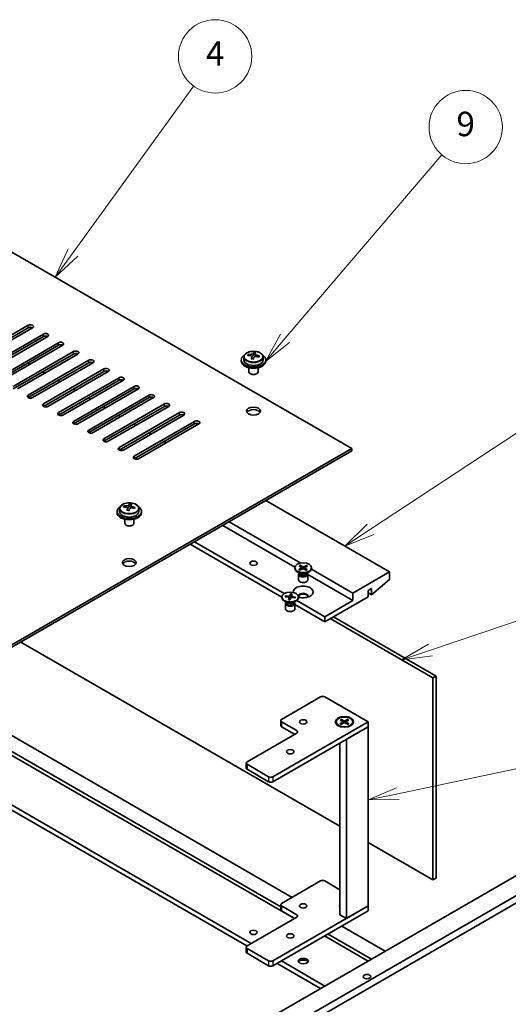
# Model space of a CAD drawing. Units: millimetres. Extents: x 58 to 8915, y 32 to 1437.
# Drawn here: x 1264 to 1424, y 448 to 770 of the extents above; entities that cross this region are included whole.
import ezdxf

# ---------------------------------------------------------------- set-up
doc = ezdxf.new("R2010")
doc.units = ezdxf.units.MM
doc.header["$LTSCALE"] = 4
for name, color, linetype, lineweight in [('Symbol (TK)', 100, 'Continuous', 18), ('Visible (ISO)', 7, 'Continuous', 35), ('Visible Narrow (ISO)', 7, 'Continuous', 25)]:
    doc.layers.add(name, color=color, linetype=linetype, lineweight=lineweight)
doc.styles.add('Note Text (TK2)', font='txt')

# ---------------------------------------------------------------- blocks, each defined once
blk = doc.blocks.new('バルーン3')
at = {"layer": 'Symbol (TK)', "color": 100}
for p, q in [((320.476, 173.415), (330.349, 187.044)), ((320.072, 173.708), (319.01, 171.39)), ((320.476, 173.415), (319.01, 171.39)), ((319.01, 171.39), (320.881, 173.121))]:
    blk.add_line(p, q, dxfattribs=at)
at = {"layer": 'Symbol (TK)'}
blk.add_circle((332.103, 189.464), 3, dxfattribs=at)
at = {"layer": 'Symbol (TK)', "color": 7, "insert": (332.103, 189.447), "char_height": 2, "attachment_point": 5, "style": 'Note Text (TK2)'}
blk.add_mtext('4', dxfattribs=at)
blk = doc.blocks.new('バルーン4')
at = {"layer": 'Symbol (TK)', "color": 100}
for p, q in [((337.844, 166.396), (350.656, 181.398)), ((337.463, 166.721), (336.22, 164.495)), ((337.844, 166.396), (336.22, 164.495)), ((336.22, 164.495), (338.224, 166.072))]:
    blk.add_line(p, q, dxfattribs=at)
at = {"layer": 'Symbol (TK)'}
blk.add_circle((352.603, 183.677), 3, dxfattribs=at)
at = {"layer": 'Symbol (TK)', "color": 7, "insert": (352.603, 183.671), "char_height": 2, "attachment_point": 5, "style": 'Note Text (TK2)'}
blk.add_mtext('9', dxfattribs=at)
blk = doc.blocks.new('バルーン5')
at = {"layer": 'Symbol (TK)', "color": 100}
for p, q in [((344.809, 150.758), (365.726, 164.557)), ((344.534, 151.176), (342.722, 149.382)), ((344.809, 150.758), (342.722, 149.382)), ((342.722, 149.382), (345.084, 150.341))]:
    blk.add_line(p, q, dxfattribs=at)
at = {"layer": 'Symbol (TK)'}
blk.add_circle((368.222, 166.204), 3, dxfattribs=at)
at = {"layer": 'Symbol (TK)', "color": 7, "insert": (368.222, 166.186), "char_height": 2, "attachment_point": 5, "style": 'Note Text (TK2)'}
blk.add_mtext('2', dxfattribs=at)
blk = doc.blocks.new('バルーン6')
at = {"layer": 'Symbol (TK)', "color": 100}
for p, q in [((349.73, 140.879), (371.626, 148.263)), ((349.57, 141.352), (347.361, 140.08)), ((349.73, 140.879), (347.361, 140.08)), ((347.361, 140.08), (349.889, 140.405))]:
    blk.add_line(p, q, dxfattribs=at)
at = {"layer": 'Symbol (TK)'}
blk.add_circle((374.464, 149.22), 3, dxfattribs=at)
at = {"layer": 'Symbol (TK)', "color": 7, "insert": (374.464, 149.214), "char_height": 2, "attachment_point": 5, "style": 'Note Text (TK2)'}
blk.add_mtext('3', dxfattribs=at)
blk = doc.blocks.new('バルーン7')
at = {"layer": 'Symbol (TK)', "color": 100}
for p, q in [((347.059, 129.124), (378.068, 135.681)), ((346.955, 129.613), (344.613, 128.607)), ((347.059, 129.124), (344.613, 128.607)), ((344.613, 128.607), (347.162, 128.635))]:
    blk.add_line(p, q, dxfattribs=at)
at = {"layer": 'Symbol (TK)'}
blk.add_circle((380.996, 136.301), 3, dxfattribs=at)
at = {"layer": 'Symbol (TK)', "color": 7, "insert": (380.996, 136.295), "char_height": 2, "attachment_point": 5, "style": 'Note Text (TK2)'}
blk.add_mtext('6', dxfattribs=at)

msp = doc.modelspace()

# ---------------------------------------------------------------- linework, layer by layer
at = {"layer": 'Visible (ISO)'}
for p, q in [((1373.1477, 629.4944), (1193.8961, 732.9853)), ((1247.4595, 658.3779), (1267.2585, 669.8089)), ((1267.2585, 668.9924), (1247.4595, 657.5614)), ((1268.6727, 668.9924), (1248.8737, 657.5614)), ((1252.4092, 655.5202), (1272.2082, 666.9511)), ((1272.2082, 666.1346), (1252.4092, 654.7037)), ((1273.6224, 666.1346), (1253.8234, 654.7037)), ((1257.359, 652.6624), (1277.158, 664.0934)), ((1277.158, 663.2769), (1257.359, 651.846)), ((1278.5722, 663.2769), (1258.7732, 651.846)), ((1262.3087, 649.8047), (1282.1077, 661.2357)), ((1341.0126, 660.3447), (1341.0126, 660.9396)), ((1282.1077, 660.4192), (1262.3087, 648.9882)), ((1283.5219, 660.4192), (1263.7229, 648.9882)), ((1267.2585, 646.947), (1287.0575, 658.3779)), ((1287.0575, 657.5614), (1267.2585, 646.1305)), ((1288.4717, 657.5614), (1268.6727, 646.1305)), ((1336.9744, 658.48), (1336.9744, 658.0717)), ((1337.8244, 659.4333), (1337.8244, 658.48)), ((1339.2479, 659.882), (1339.2479, 660.2898)), ((1340.3908, 658.8364), (1340.3908, 659.491)), ((1340.8528, 659.9275), (1341.0126, 660.3447)), ((1341.0126, 660.3447), (1341.5579, 660.2751)), ((1341.5579, 659.743), (1341.5579, 660.4657)), ((1344.1244, 659.4333), (1344.1244, 658.48)), ((1344.9744, 658.48), (1344.9744, 658.0717)), ((1267.0817, 657.4594), (1267.7888, 657.0511)), ((1272.0314, 654.6016), (1272.7386, 654.1934)), ((1272.2082, 644.0892), (1292.0072, 655.5202)), ((1292.0072, 654.7037), (1272.2082, 643.2727)), ((1293.4214, 654.7037), (1273.6224, 643.2727)), ((1339.4744, 655.9309), (1339.4744, 654.6016)), ((1342.4744, 655.9309), (1342.4744, 654.6016)), ((1276.9812, 651.7439), (1277.6883, 651.3356)), ((1277.158, 641.2315), (1296.957, 652.6624)), ((1296.957, 651.846), (1277.158, 640.415)), ((1298.3712, 651.846), (1278.5722, 640.415)), ((1340.0905, 653.8872), (1339.9137, 653.9893)), ((1341.8582, 653.8872), (1342.035, 653.9893)), ((1281.9309, 648.8862), (1282.638, 648.4779)), ((1282.1077, 638.3738), (1301.9067, 649.8047)), ((1301.9067, 648.9882), (1282.1077, 637.5573)), ((1303.3209, 648.9882), (1283.5219, 637.5573)), ((1286.8807, 646.0284), (1287.5878, 645.6202)), ((1287.0575, 635.516), (1306.8565, 646.947)), ((1306.8565, 646.1305), (1287.0575, 634.6995)), ((1308.2707, 646.1305), (1288.4717, 634.6995)), ((1291.8304, 643.1707), (1292.5375, 642.7624)), ((1292.0072, 632.6583), (1311.8062, 644.0892)), ((1311.8062, 643.2727), (1292.0072, 631.8418)), ((1313.2204, 643.2727), (1293.4214, 631.8418)), ((1296.7802, 640.3129), (1297.4873, 639.9047)), ((1296.957, 629.8005), (1316.7559, 641.2315)), ((1316.7559, 640.415), (1296.957, 628.984)), ((1318.1702, 640.415), (1298.3712, 628.984)), ((1301.9067, 626.9428), (1321.7057, 638.3738)), ((1301.7299, 637.4552), (1302.437, 637.047)), ((1321.7057, 637.5573), (1301.9067, 626.1263)), ((1323.1199, 637.5573), (1303.3209, 626.1263)), ((1306.6797, 634.5975), (1307.3868, 634.1892)), ((1311.6294, 631.7397), (1312.3365, 631.3315)), ((1235.6154, 550.0901), (1373.1477, 629.4944)), ((1235.6154, 549.2736), (1373.1477, 628.6779)), ((1373.1477, 629.4944), (1373.1477, 628.6779)), ((1345.0402, 612.45), (1385.5221, 589.0778)), ((1297.1657, 609.8311), (1297.1657, 608.8778)), ((1298.5893, 610.2798), (1298.5893, 610.6877)), ((1299.7322, 609.2342), (1299.7322, 609.8889)), ((1300.1942, 610.3254), (1300.354, 610.7425)), ((1300.354, 610.7425), (1300.354, 611.3374)), ((1300.354, 610.7425), (1300.8992, 610.6729)), ((1300.8992, 610.1408), (1300.8992, 610.8635)), ((1303.4657, 609.8311), (1303.4657, 608.8778)), ((1296.3157, 608.8778), (1296.3157, 608.4696)), ((1298.8157, 606.3287), (1298.8157, 604.9995)), ((1301.8157, 606.3287), (1301.8157, 604.9995)), ((1304.3157, 608.8778), (1304.3157, 608.4696)), ((1299.4318, 604.285), (1299.2551, 604.3871)), ((1301.1996, 604.285), (1301.3764, 604.3871)), ((1354.5078, 590.654), (1330.8981, 604.285)), ((1356.4472, 591.9838), (1333.0194, 605.5098)), ((1350.2452, 580.8675), (1320.2915, 598.1613)), ((1351.053, 582.0341), (1321.7057, 598.9778)), ((1354.4878, 590.4631), (1354.4878, 590.2617)), ((1355.8098, 589.9174), (1356.6739, 590.3913)), ((1355.9195, 591.0942), (1356.6905, 590.5694)), ((1356.1447, 589.702), (1357.0536, 590.1471)), ((1356.2927, 591.2876), (1357.1135, 590.7887)), ((1356.4787, 590.7136), (1356.3518, 591.2019)), ((1356.7434, 590.4935), (1356.7942, 590.02)), ((1358.183, 589.6386), (1357.3621, 590.1375)), ((1358.3309, 591.2242), (1357.422, 590.7791)), ((1357.7322, 590.4488), (1357.6782, 589.9454)), ((1358.5561, 589.832), (1357.7852, 590.3567)), ((1358.6659, 591.0088), (1357.8018, 590.5349)), ((1358.2647, 591.1424), (1358.1346, 590.7174)), ((1373.5013, 582.1376), (1359.9401, 589.9671)), ((1359.9878, 590.4631), (1359.9878, 590.2617)), ((1356.2856, 588.5661), (1355.2933, 589.139)), ((1355.7378, 588.2994), (1355.7378, 586.5058)), ((1355.8912, 588.6918), (1355.8347, 588.6055)), ((1355.8912, 588.7938), (1355.8912, 588.5498)), ((1358.19, 588.5661), (1359.1824, 589.139)), ((1358.5844, 588.7938), (1358.5844, 588.5498)), ((1358.5844, 588.6918), (1358.6409, 588.6055)), ((1358.7378, 588.2994), (1358.7378, 586.5058)), ((1373.5013, 579.6881), (1358.7378, 588.2118)), ((1373.5013, 582.1376), (1385.5221, 589.0778)), ((1385.5221, 586.6283), (1379.5824, 581.566)), ((1385.5221, 589.0778), (1385.5221, 586.6283)), ((1379.5824, 583.6073), (1378.451, 582.9541)), ((1379.5824, 581.566), (1379.5824, 583.6073)), ((1350.2452, 580.9101), (1350.2452, 580.7087)), ((1351.287, 580.9799), (1352.4429, 580.8125)), ((1351.3952, 581.2626), (1352.5657, 581.133)), ((1351.6218, 580.9314), (1351.4837, 581.2043)), ((1352.3845, 579.9863), (1352.6091, 580.6621)), ((1352.6127, 580.6946), (1352.692, 579.9561)), ((1353.1162, 581.8963), (1352.8262, 581.2289)), ((1352.8741, 579.9238), (1353.1641, 580.5912)), ((1353.0988, 581.799), (1353.053, 580.3354)), ((1353.3777, 581.1416), (1353.3287, 580.6857)), ((1353.6058, 581.8338), (1353.3813, 581.158)), ((1354.5951, 580.5575), (1353.4246, 580.6872)), ((1354.7034, 580.8402), (1353.5474, 581.0076)), ((1354.614, 580.8046), (1354.4685, 580.5715)), ((1355.7406, 581.0016), (1356.1977, 580.7377)), ((1355.7452, 580.9101), (1355.7452, 580.7087)), ((1378.451, 580.9128), (1364.3089, 572.7478)), ((1373.5013, 579.6881), (1373.5013, 582.1376)), ((1378.451, 582.9541), (1378.451, 580.9128)), ((1379.5824, 581.566), (1378.451, 582.2192)), ((1352.043, 579.0131), (1351.0506, 579.586)), ((1351.4952, 578.7464), (1351.4952, 576.9528)), ((1351.6485, 579.1388), (1351.592, 579.0525)), ((1351.6485, 579.2408), (1351.6485, 578.9968)), ((1353.9474, 579.0131), (1354.9397, 579.586)), ((1354.3418, 579.2408), (1354.3418, 578.9968)), ((1354.3418, 579.1388), (1354.3983, 579.0525)), ((1354.4952, 578.7464), (1354.4952, 576.9528)), ((1364.3089, 572.7478), (1354.4952, 578.4138)), ((1364.3089, 574.3808), (1355.1084, 579.6927)), ((1364.3089, 574.3808), (1373.5013, 579.6881)), ((1364.3089, 572.7478), (1364.3089, 574.3808)), ((1366.112, 573.7889), (1399.6996, 554.3971)), ((1367.1727, 574.4013), (1400.7602, 555.0095)), ((1198.8459, 565.3994), (1354.3387, 475.6256)), ((1200.6137, 565.6852), (1349.8739, 479.5097)), ((1369.2586, 505.836), (1264.819, 566.1342)), ((1400.7602, 555.0095), (1399.6996, 554.3971)), ((1399.6996, 554.3971), (1399.6996, 488.2609)), ((1400.7602, 555.0095), (1400.7602, 488.8732)), ((1236.8529, 549.988), (1353.6316, 482.5658)), ((1350.1667, 540.8228), (1362.8947, 548.1713)), ((1364.3089, 548.1713), (1378.451, 540.0063)), ((1378.451, 540.0063), (1347.3383, 522.0434)), ((1347.3383, 520.4104), (1378.451, 538.3733)), ((1349.8739, 540.4146), (1349.8739, 538.7816)), ((1355.1165, 537.1486), (1350.1667, 540.0063)), ((1350.1667, 538.3733), (1354.4094, 535.9239)), ((1367.9936, 540.0036), (1367.9936, 539.8022)), ((1369.3684, 540.5928), (1370.1871, 540.0928)), ((1369.3684, 539.4143), (1370.1871, 539.9144)), ((1369.723, 540.7975), (1370.5891, 540.3249)), ((1369.723, 539.2096), (1370.5891, 539.6823)), ((1369.9143, 540.2594), (1369.7857, 540.7137)), ((1370.2481, 540.0116), (1370.3004, 539.5248)), ((1371.7641, 540.7975), (1370.898, 540.3249)), ((1371.7641, 539.2096), (1370.898, 539.6823)), ((1371.239, 540.0116), (1371.1867, 539.5248)), ((1372.1187, 540.5928), (1371.3, 540.0928)), ((1372.1187, 539.4143), (1371.3, 539.9144)), ((1378.451, 538.3733), (1371.3799, 534.2909)), ((1371.7014, 540.7137), (1371.5728, 540.2594)), ((1373.4936, 540.0036), (1373.4936, 539.8022)), ((1378.451, 540.0063), (1378.451, 538.3733)), ((1378.451, 538.3733), (1378.451, 479.7489)), ((1338.853, 526.9424), (1355.1165, 536.3321)), ((1369.2586, 533.0661), (1369.2586, 476.8911)), ((1371.3799, 534.2909), (1371.3799, 475.6664)), ((1338.5601, 526.5341), (1338.5601, 524.9011)), ((1345.9241, 522.0434), (1338.853, 526.1259)), ((1338.853, 524.4929), (1345.9241, 520.4104)), ((1250.2522, 519.39), (1340.1965, 467.4606)), ((1249.0505, 518.4508), (1338.7859, 466.6421)), ((1463.6574, 504.3663), (1301.0228, 410.4692)), ((1465.7787, 503.1415), (1303.1441, 409.2444)), ((1399.6996, 488.2609), (1378.451, 500.5287)), ((1433.2518, 493.3436), (1314.4579, 424.7578)), ((1350.1667, 480.5654), (1362.8947, 487.9139)), ((1364.3089, 487.9139), (1369.2586, 485.0561)), ((1400.7602, 488.8732), (1399.6996, 488.2609)), ((1378.451, 479.7489), (1347.3383, 461.786)), ((1347.3383, 460.153), (1378.451, 478.1159)), ((1349.8739, 480.1571), (1349.8739, 478.5241)), ((1355.1165, 476.8911), (1350.1667, 479.7489)), ((1350.1667, 478.1159), (1354.4094, 475.6664)), ((1371.3799, 475.6664), (1378.451, 479.7489)), ((1378.451, 479.7489), (1378.451, 478.1159)), ((1338.853, 466.6849), (1355.1165, 476.0747)), ((1369.2586, 476.8911), (1371.3799, 475.6664)), ((1369.895, 473.1761), (1384.1079, 464.9703)), ((1364.2382, 469.9101), (1378.451, 461.7043)), ((1365.3695, 470.5633), (1379.5824, 462.3575)), ((1338.5601, 466.2767), (1338.5601, 464.6437)), ((1345.9241, 461.786), (1338.853, 465.8684)), ((1338.853, 464.2355), (1345.9241, 460.153)), ((1348.6818, 460.9286), (1362.8947, 452.7228)), ((1350.096, 461.7451), (1364.3089, 453.5393))]:
    msp.add_line(p, q, dxfattribs=at)
for centre, major_axis, ratio, start_param, end_param in [((1267.9656, 669.4006), (1, 0), 0.57735027, 5.49778714, 8.6393798), ((1267.9656, 668.5841), (-1, 0), 0.57735027, 3.92699082, 5.49778714), ((1272.9153, 666.5429), (1, 0), 0.57735027, 5.49778714, 8.6393798), ((1272.9153, 665.7264), (-1, 0), 0.57735027, 3.92699082, 5.49778714), ((1277.8651, 663.6852), (1, 0), 0.57735027, 5.49778714, 8.6393798), ((1277.8651, 662.8687), (-1, 0), 0.57735027, 3.92699082, 5.49778714), ((1282.8148, 660.8274), (1, 0), 0.57735027, 5.49778714, 8.6393798), ((1340.6131, 653.4228), (1.0313, 8.0762), 0.17632598, 0.39755639, 0.4900214), ((1341.3739, 654.4196), (7.4122, -2.8395), 0.79723009, 1.82057374, 1.91383613), ((1341.3356, 653.3306), (-1.0313, -8.0762), 0.17632598, 3.53914904, 3.63161406), ((1282.8148, 660.0109), (-1, 0), 0.57735027, 3.92699082, 5.49778714), ((1287.7646, 657.9697), (1, 0), 0.57735027, 5.49778714, 8.6393798), ((1287.7646, 657.1532), (-1, 0), 0.57735027, 3.92699082, 5.49778714), ((1340.9744, 658.48), (-4, 0), 0.57735027, 5.561933, 10.14603027), ((1340.9744, 658.0717), (-4, 0), 0.57735027, 0, 3.14159265), ((1340.9744, 658.48), (3.15, 0), 0.57735027, 3.14159265, 6.28318531), ((1339.168, 653.6074), (1.0054, 7.8735), 0.17632598, 0.58014933, 0.67341172), ((1340.8945, 653.1681), (-7.603, 2.9126), 0.79723009, 5.14555671, 5.23802173), ((1341.0543, 653.5853), (7.603, -2.9126), 0.79723009, 2.00396405, 2.09642907), ((1340.6131, 653.4228), (1.0313, 8.0762), 0.17632598, 0.76353964, 0.85600466), ((1340.5748, 652.3338), (-7.4122, 2.8395), 0.79723009, 4.9621664, 5.05542878), ((1340.1303, 660.0198), (0.74, 0), 0.57735027, 5.03597072, 6.06551618), ((1341.3356, 653.3306), (-1.0313, -8.0762), 0.17632598, 3.90513229, 3.99759731), ((1342.2979, 659.743), (-0.74, 0), 0.57735027, 0, 0.25776769), ((1340.8945, 653.1681), (-7.603, 2.9126), 0.79723009, 4.77957345, 4.87203847), ((1341.0543, 653.5853), (7.603, -2.9126), 0.79723009, 1.6379808, 1.73044582), ((1342.7807, 653.146), (-1.0054, -7.8735), 0.17632598, 3.72174198, 3.81500437), ((1292.7143, 655.1119), (1, 0), 0.57735027, 5.49778714, 8.6393798), ((1292.7143, 654.2954), (-1, 0), 0.57735027, 3.92699082, 5.49778714), ((1340.9744, 654.6016), (-1.5, 0), 0.57735027, 0, 3.14159265), ((1297.6641, 652.2542), (1, 0), 0.57735027, 5.49778714, 8.6393798), ((1297.6641, 651.4377), (-1, 0), 0.57735027, 3.92699082, 5.49778714), ((1340.9744, 654.3975), (-1.25, 0), 0.57735027, 0.78539816, 2.35619449), ((1302.6138, 649.3965), (1, 0), 0.57735027, 5.49778714, 8.6393798), ((1302.6138, 648.58), (-1, 0), 0.57735027, 3.92699082, 5.49778714), ((1267.9656, 646.5387), (-1, 0), 0.57735027, 5.49778714, 8.6393798), ((1307.5636, 646.5387), (1, 0), 0.57735027, 5.49778714, 8.6393798), ((1307.5636, 645.7222), (-1, 0), 0.57735027, 3.92699082, 5.49778714), ((1272.9153, 643.681), (-1, 0), 0.57735027, 5.49778714, 8.6393798), ((1312.5133, 643.681), (1, 0), 0.57735027, 5.49778714, 8.6393798), ((1312.5133, 642.8645), (-1, 0), 0.57735027, 3.92699082, 5.49778714), ((1317.4631, 640.8232), (1, 0), 0.57735027, 5.49778714, 8.6393798), ((1340.9744, 640.9253), (2.25, 0), 0.57735027, 0.31968726, 2.82190539), ((1277.8651, 640.8232), (-1, 0), 0.57735027, 5.49778714, 8.6393798), ((1282.8148, 637.9655), (-1, 0), 0.57735027, 5.49778714, 8.6393798), ((1317.4631, 640.0068), (-1, 0), 0.57735027, 3.92699082, 5.49778714), ((1322.4128, 637.9655), (1, 0), 0.57735027, 5.49778714, 8.6393798), ((1287.7646, 635.1078), (-1, 0), 0.57735027, 5.49778714, 8.6393798), ((1322.4128, 637.149), (-1, 0), 0.57735027, 3.92699082, 5.49778714), ((1292.7143, 632.25), (-1, 0), 0.57735027, 5.49778714, 8.6393798), ((1297.6641, 629.3923), (-1, 0), 0.57735027, 5.49778714, 8.6393798), ((1302.6138, 626.5346), (-1, 0), 0.57735027, 5.49778714, 8.6393798), ((1300.3157, 608.8778), (-4, 0), 0.57735027, 5.561933, 10.14603027), ((1298.5094, 604.0052), (1.0054, 7.8735), 0.17632598, 0.58014933, 0.67341172), ((1300.2358, 603.566), (-7.603, 2.9126), 0.79723009, 5.14555671, 5.23802173), ((1300.3956, 603.9831), (7.603, -2.9126), 0.79723009, 2.00396406, 2.09642907), ((1299.9544, 603.8207), (1.0313, 8.0762), 0.17632598, 0.76353964, 0.85600466), ((1299.9162, 602.7316), (-7.4122, 2.8395), 0.79723009, 4.9621664, 5.05542878), ((1299.4716, 610.4176), (0.74, 0), 0.57735027, 5.03597071, 6.06551618), ((1299.9544, 603.8207), (1.0313, 8.0762), 0.17632598, 0.39755639, 0.4900214), ((1300.677, 603.7284), (-1.0313, -8.0762), 0.17632598, 3.90513229, 3.99759731), ((1300.7152, 604.8174), (7.4122, -2.8395), 0.79723009, 1.82057374, 1.91383613), ((1301.6392, 610.1408), (-0.74, 0), 0.57735027, 0, 0.25776769), ((1300.677, 603.7284), (-1.0313, -8.0762), 0.17632598, 3.53914904, 3.63161406), ((1300.2358, 603.566), (-7.603, 2.9126), 0.79723009, 4.77957345, 4.87203847), ((1300.3956, 603.9831), (7.603, -2.9126), 0.79723009, 1.6379808, 1.73044582), ((1302.1221, 603.5439), (-1.0054, -7.8735), 0.17632598, 3.72174198, 3.81500437), ((1300.3157, 608.4696), (-4, 0), 0.57735027, 0, 3.14159265), ((1300.3157, 608.8778), (3.15, 0), 0.57735027, 3.14159265, 6.28318531), ((1300.3157, 604.9995), (-1.5, 0), 0.57735027, 0, 3.14159265), ((1300.3157, 604.7953), (-1.25, 0), 0.57735027, 0.78539816, 2.35619449), ((1300.3157, 591.3231), (2.25, 0), 0.57735027, 0.31968726, 2.82190539), ((1357.2378, 590.2617), (2.75, 0), 0.57735027, 3.14159265, 6.28318531), ((1356.519, 590.4854), (0.2249, 0), 0.57735027, 5.47210961, 6.9866355), ((1357.1991, 590.0481), (-0.2249, 0), 0.57735027, 3.90131328, 5.41583917), ((1357.2765, 590.8781), (0.2249, 0), 0.57735027, 3.90131328, 5.41583917), ((1357.9567, 590.4407), (-0.2249, 0), 0.57735027, 5.47210961, 6.9866355), ((1357.2378, 588.2994), (1.5, 0), 0.57735027, 2.78022553, 6.64455243), ((1357.2378, 588.5498), (1.3466, 0), 0.57735027, 3.14159265, 6.28318531), ((1357.2378, 589.1159), (-1.3466, 0), 0.57735027, 0.78539816, 2.35619449), ((1357.2378, 582.5458), (-3.3, 0), 0.57735027, 1.10143658, 6.3600375), ((1357.2378, 586.5058), (1.5, 0), 0.57735027, 3.14159265, 6.28318531), ((1352.9952, 580.7087), (2.75, 0), 0.57735027, 3.14159265, 6.28318531), ((1352.3882, 580.6866), (0.2249, 0), 0.57735027, 6.0936514, 7.60817729), ((1352.6081, 581.2605), (0.2249, 0), 0.57735027, 4.52285507, 6.03738097), ((1353.3823, 580.5596), (-0.2249, 0), 0.57735027, 4.52285507, 6.03738097), ((1353.6021, 581.1336), (-0.2249, 0), 0.57735027, 6.0936514, 7.60817729), ((1357.2378, 581.1578), (1.6, 0), 0.57735027, 5.94533859, 9.26399392), ((1357.2378, 580.9128), (1.6, 0), 0.57735027, 0.13297405, 2.84962918), ((1352.9952, 578.7464), (1.5, 0), 0.57735027, 2.78022553, 6.64455243), ((1352.9952, 576.9528), (1.5, 0), 0.57735027, 3.14159265, 6.28318531), ((1352.9952, 578.9968), (1.3466, 0), 0.57735027, 3.14159265, 6.28318531), ((1352.9952, 579.5628), (-1.3466, 0), 0.57735027, 0.78539816, 2.35619449), ((1363.6018, 547.7631), (1, 0), 0.57735027, 0.78539816, 2.35619449), ((1350.8739, 540.4146), (-1, 0), 0.57735027, 5.49778714, 7.06858347), ((1350.8739, 538.7816), (-1, 0), 0.57735027, 0, 0.78539816), ((1370.7436, 539.8022), (-2.75, 0), 0.57735027, 0, 0.74091803), ((1370.0237, 540.0036), (0.2249, 0), 0.57735027, 5.52592236, 7.04044825), ((1370.7436, 540.4192), (0.2249, 0), 0.57735027, 3.95512603, 5.46965193), ((1370.7436, 539.588), (-0.2249, 0), 0.57735027, 3.95512603, 5.46965193), ((1371.4634, 540.0036), (-0.2249, 0), 0.57735027, 5.52592236, 7.04044825), ((1370.7436, 539.8022), (2.75, 0), 0.57735027, 5.54226728, 6.28318531), ((1354.4094, 536.7403), (1, 0), 0.57735027, 5.49778714, 7.06858347), ((1339.5601, 526.5341), (-1, 0), 0.57735027, 5.49778714, 7.06858347), ((1339.5601, 524.9011), (-1, 0), 0.57735027, 0, 0.78539816), ((1346.6312, 522.4517), (-1, 0), 0.57735027, 0.78539816, 2.35619449), ((1346.6312, 520.8187), (1, 0), 0.57735027, 3.92699082, 5.49778714), ((1363.6018, 487.5056), (1, 0), 0.57735027, 0.78539816, 2.35619449), ((1350.8739, 480.1571), (-1, 0), 0.57735027, 5.49778714, 7.06858347), ((1350.8739, 478.5241), (-1, 0), 0.57735027, 0, 0.78539816), ((1370.7436, 479.7489), (-1.6, 0), 0.57735027, 5.90160592, 6.66476469), ((1370.7436, 479.259), (-1.6, 0), 0.57735027, 5.90160592, 6.01481022), ((1354.4094, 476.4829), (1, 0), 0.57735027, 5.49778714, 7.06858347), ((1339.5601, 466.2767), (-1, 0), 0.57735027, 5.49778714, 7.06858347), ((1339.5601, 464.6437), (-1, 0), 0.57735027, 0, 0.78539816), ((1346.6312, 462.1942), (-1, 0), 0.57735027, 0.78539816, 2.35619449), ((1357.2378, 461.4594), (-1.6, 0), 0.57735027, 3.27456671, 6.15021126), ((1357.2378, 460.0713), (-3.3, 0), 0.57735027, 4.23727447, 5.18750349), ((1346.6312, 460.5612), (1, 0), 0.57735027, 3.92699082, 5.49778714)]:
    msp.add_ellipse(centre, major_axis=major_axis, ratio=ratio, start_param=start_param, end_param=end_param, dxfattribs=at)
for centre, major_axis in [((1340.9744, 641.7418), (-2.25, 0)), ((1300.3157, 592.1396), (-2.25, 0)), ((1340.9744, 591.9355), (-1.2295, 0)), ((1357.2378, 590.4631), (2.75, 0)), ((1352.9952, 580.9101), (-2.75, 0)), ((1370.7436, 540.0063), (-3, 0)), ((1370.7436, 540.0036), (-2.75, 0)), ((1357.2378, 540.0063), (-1.2295, 0)), ((1352.9952, 530.2084), (-1.2295, 0)), ((1357.2378, 479.7489), (-1.2295, 0)), ((1340.9744, 471.094), (1.2295, 0)), ((1352.9952, 469.9509), (-1.2295, 0)), ((1357.2378, 461.7043), (1.6, 0)), ((1378.0975, 456.6012), (-1.2295, 0))]:
    msp.add_ellipse(centre, major_axis=major_axis, ratio=0.57735027, dxfattribs=at)
for points, knots in [([(1337.8244, 659.4333), (1337.8244, 659.6277), (1337.8746, 659.8216), (1338.0691, 660.1937), (1338.2177, 660.3709), (1338.6028, 660.6944), (1338.8438, 660.8387), (1339.3898, 661.0748), (1339.6952, 661.1661), (1340.3374, 661.287), (1340.674, 661.3166), (1341.3455, 661.3121), (1341.6803, 661.2781), (1342.3161, 661.1493), (1342.617, 661.0544), (1343.1555, 660.811), (1343.3929, 660.6624), (1343.7765, 660.3234), (1343.9237, 660.133), (1344.0869, 659.7693), (1344.1244, 659.6015), (1344.1244, 659.4333)], [1.3531272, 1.3531272, 1.3531272, 1.3531272, 1.64628527, 1.64628527, 1.95530068, 1.95530068, 2.28106049, 2.28106049, 2.60892566, 2.60892566, 2.93547521, 2.93547521, 3.26146237, 3.26146237, 3.58809187, 3.58809187, 3.91601536, 3.91601536, 4.2411655, 4.2411655, 4.49471986, 4.49471986, 4.49471986, 4.49471986]), ([(1340.3734, 659.3828), (1340.3933, 659.4453), (1340.3967, 659.5124), (1340.3625, 659.6366), (1340.3249, 659.6937), (1340.2246, 659.7846), (1340.1554, 659.8241), (1339.9935, 659.8774), (1339.9009, 659.8911), (1339.8106, 659.8922)], [0.225164225, 0.225164225, 0.225164225, 0.225164225, 0.253148765, 0.253148765, 0.281133306, 0.281133306, 0.309117846, 0.309117846, 0.337102387, 0.337102387, 0.337102387, 0.337102387]), ([(1339.9705, 660.3094), (1340.0607, 660.3082), (1340.1613, 660.3153), (1340.3557, 660.347), (1340.4495, 660.3717), (1340.6068, 660.4296), (1340.6805, 660.4666), (1340.7935, 660.5481), (1340.8328, 660.5926), (1340.8528, 660.6343)], [0.113199271, 0.113199271, 0.113199271, 0.113199271, 0.141183811, 0.141183811, 0.169168352, 0.169168352, 0.197152892, 0.197152892, 0.225137433, 0.225137433, 0.225137433, 0.225137433]), ([(1341.9783, 659.6154), (1341.888, 659.6373), (1341.7874, 659.6483), (1341.593, 659.6406), (1341.4992, 659.6218), (1341.3419, 659.5639), (1341.2682, 659.521), (1341.1552, 659.4155), (1341.1159, 659.353), (1341.0959, 659.2905)], [0.338363496, 0.338363496, 0.338363496, 0.338363496, 0.366348036, 0.366348036, 0.394332577, 0.394332577, 0.422317117, 0.422317117, 0.450301658, 0.450301658, 0.450301658, 0.450301658]), ([(1341.5753, 660.542), (1341.5554, 660.5003), (1341.552, 660.4512), (1341.5862, 660.351), (1341.6238, 660.2998), (1341.7241, 660.209), (1341.7933, 660.1634), (1341.9552, 660.0862), (1342.0478, 660.0545), (1342.1381, 660.0326)], [0, 0, 0, 0, 0.027984541, 0.027984541, 0.055969081, 0.055969081, 0.083953622, 0.083953622, 0.111938162, 0.111938162, 0.111938162, 0.111938162]), ([(1297.1657, 609.8311), (1297.1657, 610.0255), (1297.2159, 610.2194), (1297.4105, 610.5915), (1297.5591, 610.7687), (1297.9442, 611.0922), (1298.1852, 611.2365), (1298.7312, 611.4726), (1299.0365, 611.564), (1299.6787, 611.6848), (1300.0153, 611.7145), (1300.6868, 611.71), (1301.0217, 611.6759), (1301.6575, 611.5471), (1301.9584, 611.4522), (1302.4969, 611.2088), (1302.7343, 611.0602), (1303.1179, 610.7212), (1303.265, 610.5309), (1303.4283, 610.1671), (1303.4657, 609.9993), (1303.4657, 609.8311)], [1.3531272, 1.3531272, 1.3531272, 1.3531272, 1.64628527, 1.64628527, 1.95530068, 1.95530068, 2.28106049, 2.28106049, 2.60892566, 2.60892566, 2.93547521, 2.93547521, 3.26146237, 3.26146237, 3.58809187, 3.58809187, 3.91601536, 3.91601536, 4.2411655, 4.2411655, 4.49471985, 4.49471985, 4.49471985, 4.49471985]), ([(1299.7147, 609.7806), (1299.7347, 609.8431), (1299.7381, 609.9102), (1299.7039, 610.0344), (1299.6663, 610.0916), (1299.566, 610.1824), (1299.4967, 610.222), (1299.3349, 610.2752), (1299.2422, 610.2889), (1299.152, 610.2901)], [0.225164225, 0.225164225, 0.225164225, 0.225164225, 0.253148765, 0.253148765, 0.281133306, 0.281133306, 0.309117846, 0.309117846, 0.337102387, 0.337102387, 0.337102387, 0.337102387]), ([(1299.3118, 610.7072), (1299.402, 610.7061), (1299.5026, 610.7131), (1299.6971, 610.7449), (1299.7909, 610.7695), (1299.9482, 610.8275), (1300.0219, 610.8645), (1300.1349, 610.9459), (1300.1742, 610.9904), (1300.1942, 611.0321)], [0.113199271, 0.113199271, 0.113199271, 0.113199271, 0.141183811, 0.141183811, 0.169168352, 0.169168352, 0.197152892, 0.197152892, 0.225137433, 0.225137433, 0.225137433, 0.225137433]), ([(1301.3196, 610.0133), (1301.2294, 610.0352), (1301.1288, 610.0462), (1300.9344, 610.0384), (1300.8406, 610.0196), (1300.6833, 609.9617), (1300.6096, 609.9188), (1300.4966, 609.8134), (1300.4572, 609.7508), (1300.4373, 609.6884)], [0.338363496, 0.338363496, 0.338363496, 0.338363496, 0.366348036, 0.366348036, 0.394332577, 0.394332577, 0.422317117, 0.422317117, 0.450301658, 0.450301658, 0.450301658, 0.450301658]), ([(1300.9167, 610.9398), (1300.8967, 610.8981), (1300.8933, 610.8491), (1300.9275, 610.7488), (1300.9652, 610.6976), (1301.0655, 610.6068), (1301.1347, 610.5613), (1301.2965, 610.4841), (1301.3892, 610.4523), (1301.4794, 610.4304)], [0, 0, 0, 0, 0.027984541, 0.027984541, 0.055969081, 0.055969081, 0.083953622, 0.083953622, 0.111938162, 0.111938162, 0.111938162, 0.111938162]), ([(1355.8098, 589.9174), (1355.819, 589.9224), (1355.83, 589.9259), (1355.8475, 589.9269), (1355.857, 589.9248), (1355.8662, 589.9194), (1355.8684, 589.9178), (1355.8705, 589.9159)], [0.01516536768, 0.01516536768, 0.01516536768, 0.01516536768, 0.0189753085, 0.0189753085, 0.02273345371, 0.02273345371, 0.02394295781, 0.02394295781, 0.02394295781, 0.02394295781]), ([(1356.1753, 589.7169), (1356.1568, 589.7259), (1356.1388, 589.7352), (1356.097, 589.7575), (1356.0736, 589.7709), (1356.0285, 589.7982), (1356.0067, 589.8122), (1355.9648, 589.8409), (1355.9448, 589.8555), (1355.9063, 589.8853), (1355.888, 589.9005), (1355.8705, 589.916)], [4.575997996, 4.575997996, 4.575997996, 4.575997996, 4.620813207, 4.620813207, 4.682071309, 4.682071309, 4.743329411, 4.743329411, 4.804587513, 4.804587513, 4.865845615, 4.865845615, 4.865845615, 4.865845615]), ([(1356.2927, 591.2876), (1356.3014, 591.2823), (1356.3115, 591.2735), (1356.327, 591.2555), (1356.335, 591.2432), (1356.345, 591.2229), (1356.3491, 591.212), (1356.3518, 591.2019)], [0.0151653677, 0.0151653677, 0.0151653677, 0.0151653677, 0.0189753085, 0.0189753085, 0.0227334537, 0.0227334537, 0.0257677238, 0.0257677238, 0.0257677238, 0.0257677238]), ([(1358.5047, 589.8369), (1358.4842, 589.8224), (1358.4629, 589.8083), (1358.4186, 589.7806), (1358.3956, 589.7672), (1358.3482, 589.741), (1358.3237, 589.7283), (1358.2733, 589.7037), (1358.2473, 589.6919), (1358.1999, 589.6715), (1358.1787, 589.6628), (1358.157, 589.6544)], [2.988355757, 2.988355757, 2.988355757, 2.988355757, 3.049532163, 3.049532163, 3.110708568, 3.110708568, 3.171884974, 3.171884974, 3.233061379, 3.233061379, 3.281073332, 3.281073332, 3.281073332, 3.281073332]), ([(1358.2647, 591.1424), (1358.2677, 591.1523), (1358.2724, 591.163), (1358.2837, 591.1826), (1358.2927, 591.1944), (1358.31, 591.2113), (1358.3212, 591.2194), (1358.3309, 591.2242)], [0.0346183544, 0.0346183544, 0.0346183544, 0.0346183544, 0.0376526245, 0.0376526245, 0.0414107697, 0.0414107697, 0.0452207105, 0.0452207105, 0.0452207105, 0.0452207105]), ([(1358.5047, 589.8369), (1358.5056, 589.8375), (1358.5065, 589.838), (1358.5136, 589.8422), (1358.5223, 589.8437), (1358.538, 589.8417), (1358.5479, 589.8376), (1358.5561, 589.832)], [0.03713298974, 0.03713298974, 0.03713298974, 0.03713298974, 0.03765262447, 0.03765262447, 0.04141076968, 0.04141076968, 0.04522071051, 0.04522071051, 0.04522071051, 0.04522071051]), ([(1351.3952, 581.2626), (1351.4077, 581.2612), (1351.4223, 581.2571), (1351.4451, 581.2462), (1351.4572, 581.2376), (1351.4726, 581.222), (1351.4792, 581.2131), (1351.4837, 581.2043)], [0.0151653677, 0.0151653677, 0.0151653677, 0.0151653677, 0.0189753085, 0.0189753085, 0.0227334537, 0.0227334537, 0.0257677238, 0.0257677238, 0.0257677238, 0.0257677238]), ([(1353.0988, 581.799), (1353.0992, 581.8095), (1353.1, 581.8213), (1353.1025, 581.8435), (1353.1049, 581.8574), (1353.1097, 581.8784), (1353.1131, 581.8892), (1353.1162, 581.8963)], [0.0346183544, 0.0346183544, 0.0346183544, 0.0346183544, 0.0376526245, 0.0376526245, 0.0414107697, 0.0414107697, 0.0452207105, 0.0452207105, 0.0452207105, 0.0452207105]), ([(1354.614, 580.8046), (1354.6187, 580.8122), (1354.6256, 580.8194), (1354.6414, 580.831), (1354.6537, 580.8365), (1354.6765, 580.8415), (1354.6911, 580.842), (1354.7034, 580.8402)], [0.0346183544, 0.0346183544, 0.0346183544, 0.0346183544, 0.0376526245, 0.0376526245, 0.0414107697, 0.0414107697, 0.0452207105, 0.0452207105, 0.0452207105, 0.0452207105]), ([(1352.3845, 579.9863), (1352.3869, 579.9935), (1352.39, 579.9996), (1352.3943, 580.0039), (1352.3962, 580.0046), (1352.3979, 580.0043)], [0.01516536768, 0.01516536768, 0.01516536768, 0.01516536768, 0.0189753085, 0.0189753085, 0.0213919992, 0.0213919992, 0.0213919992, 0.0213919992]), ([(1352.8821, 579.9421), (1352.8502, 579.9434), (1352.8184, 579.9452), (1352.7534, 579.9499), (1352.7202, 579.953), (1352.6543, 579.9602), (1352.6216, 579.9644), (1352.5566, 579.9739), (1352.5244, 579.9792), (1352.4606, 579.991), (1352.4291, 579.9974), (1352.3979, 580.0044)], [6.133938991, 6.133938991, 6.133938991, 6.133938991, 6.19191582, 6.19191582, 6.252824491, 6.252824491, 6.313733163, 6.313733163, 6.374641835, 6.374641835, 6.435550507, 6.435550507, 6.435550507, 6.435550507]), ([(1369.3684, 539.4143), (1369.3771, 539.4197), (1369.3876, 539.4234), (1369.4042, 539.425), (1369.4133, 539.4232), (1369.4214, 539.4185), (1369.4229, 539.4174), (1369.4244, 539.4163)], [0.01516536768, 0.01516536768, 0.01516536768, 0.01516536768, 0.0189753085, 0.0189753085, 0.02273345371, 0.02273345371, 0.02358385065, 0.02358385065, 0.02358385065, 0.02358385065]), ([(1369.7511, 539.225), (1369.7311, 539.2338), (1369.7114, 539.2428), (1369.6667, 539.2643), (1369.642, 539.2769), (1369.5942, 539.3029), (1369.571, 539.3163), (1369.5263, 539.3437), (1369.5047, 539.3578), (1369.4633, 539.3866), (1369.4434, 539.4013), (1369.4244, 539.4163)], [6.145170361, 6.145170361, 6.145170361, 6.145170361, 6.191666288, 6.191666288, 6.252883329, 6.252883329, 6.314100371, 6.314100371, 6.375317412, 6.375317412, 6.436534454, 6.436534454, 6.436534454, 6.436534454]), ([(1369.723, 540.7975), (1369.7322, 540.7925), (1369.7429, 540.7841), (1369.7592, 540.7666), (1369.7678, 540.7545), (1369.7784, 540.7346), (1369.7829, 540.7237), (1369.7857, 540.7137)], [0.0151653677, 0.0151653677, 0.0151653677, 0.0151653677, 0.0189753085, 0.0189753085, 0.0227334537, 0.0227334537, 0.0257677238, 0.0257677238, 0.0257677238, 0.0257677238]), ([(1371.7014, 540.7137), (1371.7042, 540.7237), (1371.7087, 540.7346), (1371.7193, 540.7545), (1371.7279, 540.7666), (1371.7442, 540.7841), (1371.7549, 540.7925), (1371.7641, 540.7975)], [0.0346183544, 0.0346183544, 0.0346183544, 0.0346183544, 0.0376526245, 0.0376526245, 0.0414107697, 0.0414107697, 0.0452207105, 0.0452207105, 0.0452207105, 0.0452207105]), ([(1372.0627, 539.4163), (1372.0437, 539.4013), (1372.0238, 539.3866), (1371.9824, 539.3578), (1371.9608, 539.3437), (1371.9161, 539.3163), (1371.8929, 539.3029), (1371.8451, 539.2769), (1371.8204, 539.2643), (1371.7757, 539.2428), (1371.756, 539.2338), (1371.736, 539.225)], [4.559039834, 4.559039834, 4.559039834, 4.559039834, 4.620256875, 4.620256875, 4.681473917, 4.681473917, 4.742690958, 4.742690958, 4.803908, 4.803908, 4.850403927, 4.850403927, 4.850403927, 4.850403927]), ([(1372.0627, 539.4163), (1372.0642, 539.4174), (1372.0657, 539.4185), (1372.0738, 539.4232), (1372.0829, 539.425), (1372.0995, 539.4234), (1372.11, 539.4197), (1372.1187, 539.4143)], [0.03680222753, 0.03680222753, 0.03680222753, 0.03680222753, 0.03765262447, 0.03765262447, 0.04141076968, 0.04141076968, 0.04522071051, 0.04522071051, 0.04522071051, 0.04522071051])]:
    msp.add_open_spline(points, degree=3, knots=knots, dxfattribs=at)
at = {"layer": 'Visible Narrow (ISO)'}
for p, q in [((1267.2585, 668.9924), (1267.2585, 669.8089)), ((1272.2082, 666.1346), (1272.2082, 666.9511)), ((1277.158, 663.2769), (1277.158, 664.0934)), ((1282.1077, 660.4192), (1282.1077, 661.2357)), ((1287.0575, 657.5614), (1287.0575, 658.3779)), ((1339.9705, 659.8771), (1339.9705, 660.3094)), ((1340.3734, 658.8383), (1340.3734, 659.3828)), ((1340.8528, 660.6343), (1340.8528, 659.9275)), ((1342.1381, 660.0326), (1342.1381, 659.5752)), ((1292.0072, 654.7037), (1292.0072, 655.5202)), ((1296.957, 651.846), (1296.957, 652.6624)), ((1301.9067, 648.9882), (1301.9067, 649.8047)), ((1267.2585, 646.947), (1267.2585, 646.1305)), ((1306.8565, 646.1305), (1306.8565, 646.947)), ((1272.2082, 644.0892), (1272.2082, 643.2727)), ((1311.8062, 643.2727), (1311.8062, 644.0892)), ((1277.158, 641.2315), (1277.158, 640.415)), ((1282.1077, 638.3738), (1282.1077, 637.5573)), ((1316.7559, 640.415), (1316.7559, 641.2315)), ((1321.7057, 637.5573), (1321.7057, 638.3738)), ((1287.0575, 635.516), (1287.0575, 634.6995)), ((1292.0072, 632.6583), (1292.0072, 631.8418)), ((1296.957, 629.8005), (1296.957, 628.984)), ((1301.9067, 626.9428), (1301.9067, 626.1263)), ((1299.3118, 610.2749), (1299.3118, 610.7072)), ((1299.7147, 609.2361), (1299.7147, 609.7806)), ((1300.1942, 611.0321), (1300.1942, 610.3254)), ((1301.4794, 610.4304), (1301.4794, 609.9731)), ((1356.6739, 590.3913), (1356.7032, 589.9755)), ((1357.1135, 590.7887), (1357.0661, 590.1528)), ((1357.422, 590.7791), (1357.4688, 590.0727)), ((1357.7852, 590.3567), (1357.7494, 589.9021)), ((1352.5657, 581.133), (1352.5588, 580.7712)), ((1352.6091, 580.6621), (1352.6824, 579.9571)), ((1352.8262, 581.2289), (1352.9435, 580.0834)), ((1353.5474, 581.0076), (1353.5392, 580.6745)), ((1350.1667, 540.0063), (1350.1667, 538.3733)), ((1370.1871, 539.9144), (1370.2195, 539.4806)), ((1370.5891, 540.3249), (1370.542, 539.6566)), ((1370.898, 540.3249), (1370.9451, 539.6566)), ((1371.3, 539.9144), (1371.2676, 539.4806)), ((1355.1165, 537.1486), (1355.1165, 536.3321)), ((1338.853, 526.1259), (1338.853, 524.4929)), ((1345.9241, 522.0434), (1345.9241, 520.4104)), ((1347.3383, 522.0434), (1347.3383, 520.4104)), ((1350.1667, 479.7489), (1350.1667, 478.1159)), ((1355.1165, 476.8911), (1355.1165, 476.0747)), ((1338.853, 465.8684), (1338.853, 464.2355)), ((1345.9241, 461.786), (1345.9241, 460.153)), ((1347.3383, 461.786), (1347.3383, 460.153))]:
    msp.add_line(p, q, dxfattribs=at)
for centre in [(1340.9744, 659.5453), (1300.3157, 609.9431)]:
    msp.add_ellipse(centre, major_axis=(3.0575, 0), ratio=0.57735027, dxfattribs=at)
for centre, major_axis, start_param, end_param in [((1340.9744, 659.4333), (3.15, 0), 3.14159265, 6.28318531), ((1300.3157, 609.8311), (3.15, 0), 3.14159265, 6.28318531), ((1357.2378, 590.4631), (1.7125, 0), 3.72624804, 4.02010809), ((1357.2378, 590.4631), (-1.7125, 0), 5.29704437, 5.59090442), ((1357.2378, 590.4174), (1.6221, 0), 2.14865517, 2.42717575), ((1357.2378, 590.4631), (1.7125, 0), 5.29704437, 5.59090442), ((1357.2378, 590.4174), (1.6221, 0), 0.61064754, 0.88531198), ((1357.2378, 590.4631), (-1.7125, 0), 3.72624804, 4.02010809), ((1352.9952, 580.9101), (-1.7125, 0), 5.91858616, 6.21244621), ((1352.9952, 580.8644), (-1.6221, 0), 5.91178961, 6.17438749), ((1352.9952, 580.8644), (1.6221, 0), 1.20567119, 1.50685377), ((1352.9952, 580.9101), (-1.7125, 0), 4.34778983, 4.64164988), ((1352.9952, 580.8644), (1.6221, 0), 5.95724297, 6.21924275), ((1352.9952, 580.9101), (1.7125, 0), 5.91858616, 6.21244621), ((1352.9952, 580.9101), (1.7125, 0), 4.34778983, 4.64164988), ((1370.7436, 540.0036), (-1.7125, 0), 5.35085712, 5.64471717), ((1370.7436, 540.0036), (1.7125, 0), 3.78006079, 4.07392084), ((1370.7436, 539.9579), (1.6221, 0), 2.20246792, 2.4790111), ((1370.7436, 539.9579), (1.6221, 0), 0.66258156, 0.93912473), ((1370.7436, 540.0036), (-1.7125, 0), 3.78006079, 4.07392084), ((1370.7436, 540.0036), (1.7125, 0), 5.35085712, 5.64471717)]:
    msp.add_ellipse(centre, major_axis=major_axis, ratio=0.57735027, start_param=start_param, end_param=end_param, dxfattribs=at)

# ---------------------------------------------------------------- block references
at = {"layer": 'Symbol (TK)', "xscale": 4, "yscale": 4, "zscale": 4}
for name in ['バルーン3', 'バルーン4', 'バルーン5', 'バルーン6', 'バルーン7']:
    msp.add_blockref(name, (0, 0), dxfattribs=at)

doc.saveas('drawing.dxf')
